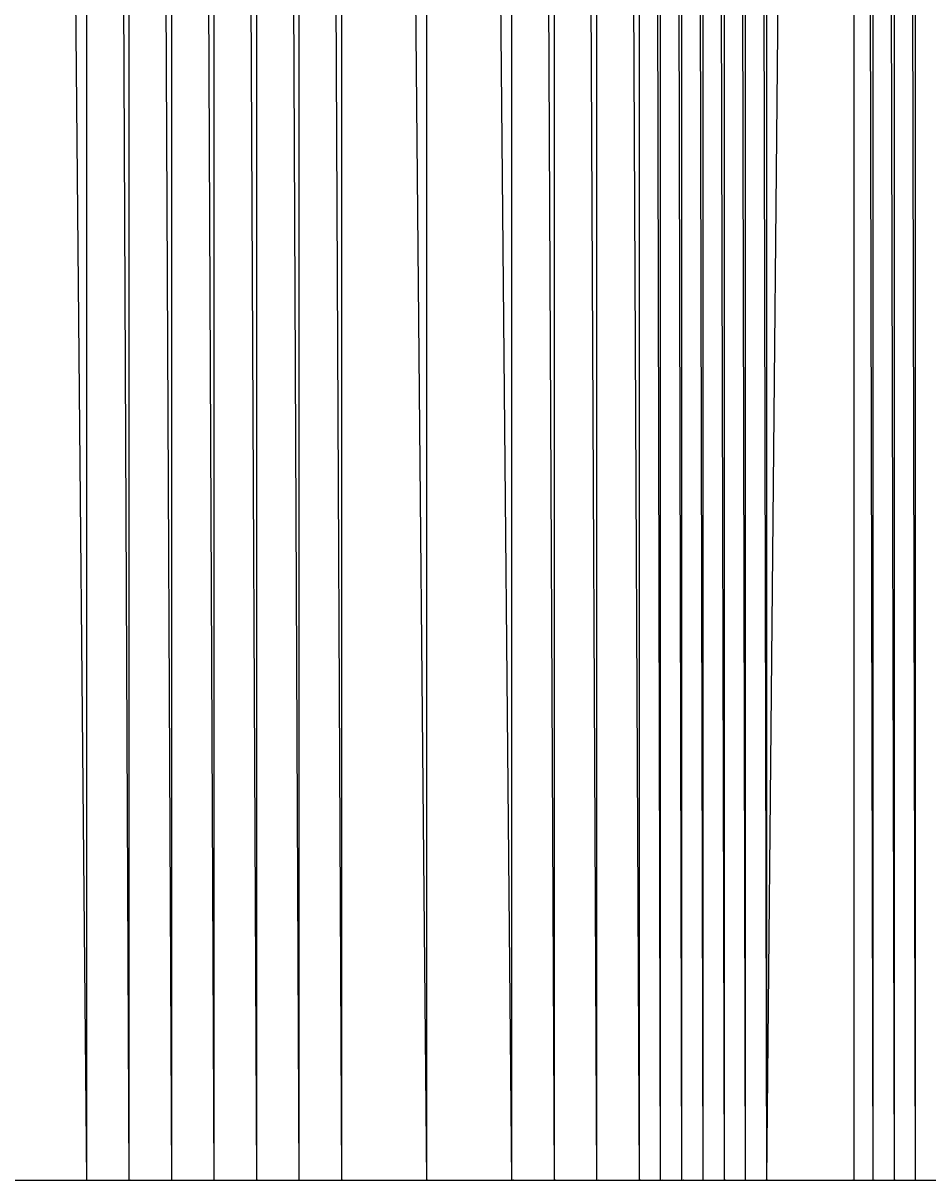
# Model space of a CAD drawing. Units: metres. Extents: x 84396 to 1184053, y 0 to 221886.
# Drawn here: x 98465 to 98678, y 0 to 272 of the extents above; entities that cross this region are included whole.
import ezdxf

# ---------------------------------------------------------------- set-up
doc = ezdxf.new("R2010")
doc.units = ezdxf.units.M
doc.header["$LTSCALE"] = 1905
doc.header["$MEASUREMENT"] = 0
for name, color, linetype in [('AeccObjExplode_Layout1_Vport_6115', 7, 'Continuous'), ('AeccObjExplode_Model', 7, 'Continuous'), ('SRF-VIEW', 7, 'Continuous')]:
    doc.layers.add(name, color=color, linetype=linetype)

# ---------------------------------------------------------------- blocks, each defined once
blk = doc.blocks.new('*U1075')
at = {"linetype": 'Continuous'}
blk.add_line((0, 0), (0, 0), dxfattribs=at)
blk.add_line((0, 0), (0, 0), dxfattribs=at)
at = {"color": 1, "insert": (0.1, 0), "char_height": 0.1, "attachment_point": 4}
blk.add_mtext('394290.66', dxfattribs=at)
at = {"color": 2, "insert": (0.1, 0.14), "char_height": 0.1, "attachment_point": 4}
blk.add_mtext('1072', dxfattribs=at)
at = {"color": 3, "insert": (0.1, -0.14), "char_height": 0.1, "attachment_point": 4}
blk.add_mtext('.', dxfattribs=at)
blk = doc.blocks.new('*U1076')
at = {"linetype": 'Continuous'}
blk.add_line((0, 0), (0, 0), dxfattribs=at)
blk.add_line((0, 0), (0, 0), dxfattribs=at)
at = {"color": 1, "insert": (0.1, 0), "char_height": 0.1, "attachment_point": 4}
blk.add_mtext('394325.56', dxfattribs=at)
at = {"color": 2, "insert": (0.1, 0.14), "char_height": 0.1, "attachment_point": 4}
blk.add_mtext('1073', dxfattribs=at)
at = {"color": 3, "insert": (0.1, -0.14), "char_height": 0.1, "attachment_point": 4}
blk.add_mtext('.', dxfattribs=at)
blk = doc.blocks.new('*U1077')
at = {"linetype": 'Continuous'}
blk.add_line((0, 0), (0, 0), dxfattribs=at)
blk.add_line((0, 0), (0, 0), dxfattribs=at)
at = {"color": 1, "insert": (0.1, 0), "char_height": 0.1, "attachment_point": 4}
blk.add_mtext('394369.56', dxfattribs=at)
at = {"color": 2, "insert": (0.1, 0.14), "char_height": 0.1, "attachment_point": 4}
blk.add_mtext('1074', dxfattribs=at)
at = {"color": 3, "insert": (0.1, -0.14), "char_height": 0.1, "attachment_point": 4}
blk.add_mtext('.', dxfattribs=at)
blk = doc.blocks.new('*U1078')
at = {"linetype": 'Continuous'}
blk.add_line((0, 0), (0, 0), dxfattribs=at)
blk.add_line((0, 0), (0, 0), dxfattribs=at)
at = {"color": 1, "insert": (0.1, 0), "char_height": 0.1, "attachment_point": 4}
blk.add_mtext('394412.76', dxfattribs=at)
at = {"color": 2, "insert": (0.1, 0.14), "char_height": 0.1, "attachment_point": 4}
blk.add_mtext('1075', dxfattribs=at)
at = {"color": 3, "insert": (0.1, -0.14), "char_height": 0.1, "attachment_point": 4}
blk.add_mtext('.', dxfattribs=at)
blk = doc.blocks.new('*U1079')
at = {"linetype": 'Continuous'}
blk.add_line((0, 0), (0, 0), dxfattribs=at)
blk.add_line((0, 0), (0, 0), dxfattribs=at)
at = {"color": 1, "insert": (0.1, 0), "char_height": 0.1, "attachment_point": 4}
blk.add_mtext('394454.11', dxfattribs=at)
at = {"color": 2, "insert": (0.1, 0.14), "char_height": 0.1, "attachment_point": 4}
blk.add_mtext('1076', dxfattribs=at)
at = {"color": 3, "insert": (0.1, -0.14), "char_height": 0.1, "attachment_point": 4}
blk.add_mtext('.', dxfattribs=at)
blk = doc.blocks.new('*U1080')
at = {"linetype": 'Continuous'}
blk.add_line((0, 0), (0, 0), dxfattribs=at)
blk.add_line((0, 0), (0, 0), dxfattribs=at)
at = {"color": 1, "insert": (0.1, 0), "char_height": 0.1, "attachment_point": 4}
blk.add_mtext('394755.16', dxfattribs=at)
at = {"color": 2, "insert": (0.1, 0.14), "char_height": 0.1, "attachment_point": 4}
blk.add_mtext('1077', dxfattribs=at)
at = {"color": 3, "insert": (0.1, -0.14), "char_height": 0.1, "attachment_point": 4}
blk.add_mtext('.', dxfattribs=at)
blk = doc.blocks.new('*U1081')
at = {"linetype": 'Continuous'}
blk.add_line((0, 0), (0, 0), dxfattribs=at)
blk.add_line((0, 0), (0, 0), dxfattribs=at)
at = {"color": 1, "insert": (0.1, 0), "char_height": 0.1, "attachment_point": 4}
blk.add_mtext('395249.46', dxfattribs=at)
at = {"color": 2, "insert": (0.1, 0.14), "char_height": 0.1, "attachment_point": 4}
blk.add_mtext('1078', dxfattribs=at)
at = {"color": 3, "insert": (0.1, -0.14), "char_height": 0.1, "attachment_point": 4}
blk.add_mtext('.', dxfattribs=at)
blk = doc.blocks.new('*U1082')
at = {"linetype": 'Continuous'}
blk.add_line((0, 0), (0, 0), dxfattribs=at)
blk.add_line((0, 0), (0, 0), dxfattribs=at)
at = {"color": 1, "insert": (0.1, 0), "char_height": 0.1, "attachment_point": 4}
blk.add_mtext('396056.96', dxfattribs=at)
at = {"color": 2, "insert": (0.1, 0.14), "char_height": 0.1, "attachment_point": 4}
blk.add_mtext('1079', dxfattribs=at)
at = {"color": 3, "insert": (0.1, -0.14), "char_height": 0.1, "attachment_point": 4}
blk.add_mtext('.', dxfattribs=at)
blk = doc.blocks.new('*U1083')
at = {"linetype": 'Continuous'}
blk.add_line((0, 0), (0, 0), dxfattribs=at)
blk.add_line((0, 0), (0, 0), dxfattribs=at)
at = {"color": 1, "insert": (0.1, 0), "char_height": 0.1, "attachment_point": 4}
blk.add_mtext('396885.86', dxfattribs=at)
at = {"color": 2, "insert": (0.1, 0.14), "char_height": 0.1, "attachment_point": 4}
blk.add_mtext('1080', dxfattribs=at)
at = {"color": 3, "insert": (0.1, -0.14), "char_height": 0.1, "attachment_point": 4}
blk.add_mtext('.', dxfattribs=at)
blk = doc.blocks.new('*U1084')
at = {"linetype": 'Continuous'}
blk.add_line((0, 0), (0, 0), dxfattribs=at)
blk.add_line((0, 0), (0, 0), dxfattribs=at)
at = {"color": 1, "insert": (0.1, 0), "char_height": 0.1, "attachment_point": 4}
blk.add_mtext('397349.26', dxfattribs=at)
at = {"color": 2, "insert": (0.1, 0.14), "char_height": 0.1, "attachment_point": 4}
blk.add_mtext('1081', dxfattribs=at)
at = {"color": 3, "insert": (0.1, -0.14), "char_height": 0.1, "attachment_point": 4}
blk.add_mtext('.', dxfattribs=at)
blk = doc.blocks.new('*U1085')
at = {"linetype": 'Continuous'}
blk.add_line((0, 0), (0, 0), dxfattribs=at)
blk.add_line((0, 0), (0, 0), dxfattribs=at)
at = {"color": 1, "insert": (0.1, 0), "char_height": 0.1, "attachment_point": 4}
blk.add_mtext('397762.76', dxfattribs=at)
at = {"color": 2, "insert": (0.1, 0.14), "char_height": 0.1, "attachment_point": 4}
blk.add_mtext('1082', dxfattribs=at)
at = {"color": 3, "insert": (0.1, -0.14), "char_height": 0.1, "attachment_point": 4}
blk.add_mtext('.', dxfattribs=at)
blk = doc.blocks.new('*U1086')
at = {"linetype": 'Continuous'}
blk.add_line((0, 0), (0, 0), dxfattribs=at)
blk.add_line((0, 0), (0, 0), dxfattribs=at)
at = {"color": 1, "insert": (0.1, 0), "char_height": 0.1, "attachment_point": 4}
blk.add_mtext('398070.31', dxfattribs=at)
at = {"color": 2, "insert": (0.1, 0.14), "char_height": 0.1, "attachment_point": 4}
blk.add_mtext('1083', dxfattribs=at)
at = {"color": 3, "insert": (0.1, -0.14), "char_height": 0.1, "attachment_point": 4}
blk.add_mtext('.', dxfattribs=at)
blk = doc.blocks.new('*U1087')
at = {"linetype": 'Continuous'}
blk.add_line((0, 0), (0, 0), dxfattribs=at)
blk.add_line((0, 0), (0, 0), dxfattribs=at)
at = {"color": 1, "insert": (0.1, 0), "char_height": 0.1, "attachment_point": 4}
blk.add_mtext('398203.21', dxfattribs=at)
at = {"color": 2, "insert": (0.1, 0.14), "char_height": 0.1, "attachment_point": 4}
blk.add_mtext('1084', dxfattribs=at)
at = {"color": 3, "insert": (0.1, -0.14), "char_height": 0.1, "attachment_point": 4}
blk.add_mtext('.', dxfattribs=at)
blk = doc.blocks.new('*U1088')
at = {"linetype": 'Continuous'}
blk.add_line((0, 0), (0, 0), dxfattribs=at)
blk.add_line((0, 0), (0, 0), dxfattribs=at)
at = {"color": 1, "insert": (0.1, 0), "char_height": 0.1, "attachment_point": 4}
blk.add_mtext('398322.56', dxfattribs=at)
at = {"color": 2, "insert": (0.1, 0.14), "char_height": 0.1, "attachment_point": 4}
blk.add_mtext('1085', dxfattribs=at)
at = {"color": 3, "insert": (0.1, -0.14), "char_height": 0.1, "attachment_point": 4}
blk.add_mtext('.', dxfattribs=at)
blk = doc.blocks.new('*U1089')
at = {"linetype": 'Continuous'}
blk.add_line((0, 0), (0, 0), dxfattribs=at)
blk.add_line((0, 0), (0, 0), dxfattribs=at)
at = {"color": 1, "insert": (0.1, 0), "char_height": 0.1, "attachment_point": 4}
blk.add_mtext('398414.56', dxfattribs=at)
at = {"color": 2, "insert": (0.1, 0.14), "char_height": 0.1, "attachment_point": 4}
blk.add_mtext('1086', dxfattribs=at)
at = {"color": 3, "insert": (0.1, -0.14), "char_height": 0.1, "attachment_point": 4}
blk.add_mtext('.', dxfattribs=at)
blk = doc.blocks.new('*U1090')
at = {"linetype": 'Continuous'}
blk.add_line((0, 0), (0, 0), dxfattribs=at)
blk.add_line((0, 0), (0, 0), dxfattribs=at)
at = {"color": 1, "insert": (0.1, 0), "char_height": 0.1, "attachment_point": 4}
blk.add_mtext('398485.19', dxfattribs=at)
at = {"color": 2, "insert": (0.1, 0.14), "char_height": 0.1, "attachment_point": 4}
blk.add_mtext('1087', dxfattribs=at)
at = {"color": 3, "insert": (0.1, -0.14), "char_height": 0.1, "attachment_point": 4}
blk.add_mtext('.', dxfattribs=at)
blk = doc.blocks.new('*U1091')
at = {"linetype": 'Continuous'}
blk.add_line((0, 0), (0, 0), dxfattribs=at)
blk.add_line((0, 0), (0, 0), dxfattribs=at)
at = {"color": 1, "insert": (0.1, 0), "char_height": 0.1, "attachment_point": 4}
blk.add_mtext('398547.71', dxfattribs=at)
at = {"color": 2, "insert": (0.1, 0.14), "char_height": 0.1, "attachment_point": 4}
blk.add_mtext('1088', dxfattribs=at)
at = {"color": 3, "insert": (0.1, -0.14), "char_height": 0.1, "attachment_point": 4}
blk.add_mtext('.', dxfattribs=at)
blk = doc.blocks.new('*U1092')
at = {"linetype": 'Continuous'}
blk.add_line((0, 0), (0, 0), dxfattribs=at)
blk.add_line((0, 0), (0, 0), dxfattribs=at)
at = {"color": 1, "insert": (0.1, 0), "char_height": 0.1, "attachment_point": 4}
blk.add_mtext('398520.96', dxfattribs=at)
at = {"color": 2, "insert": (0.1, 0.14), "char_height": 0.1, "attachment_point": 4}
blk.add_mtext('1089', dxfattribs=at)
at = {"color": 3, "insert": (0.1, -0.14), "char_height": 0.1, "attachment_point": 4}
blk.add_mtext('.', dxfattribs=at)
blk = doc.blocks.new('*U1093')
at = {"linetype": 'Continuous'}
blk.add_line((0, 0), (0, 0), dxfattribs=at)
blk.add_line((0, 0), (0, 0), dxfattribs=at)
at = {"color": 1, "insert": (0.1, 0), "char_height": 0.1, "attachment_point": 4}
blk.add_mtext('398510.45', dxfattribs=at)
at = {"color": 2, "insert": (0.1, 0.14), "char_height": 0.1, "attachment_point": 4}
blk.add_mtext('1090', dxfattribs=at)
at = {"color": 3, "insert": (0.1, -0.14), "char_height": 0.1, "attachment_point": 4}
blk.add_mtext('.', dxfattribs=at)
blk = doc.blocks.new('*U1094')
at = {"linetype": 'Continuous'}
blk.add_line((0, 0), (0, 0), dxfattribs=at)
blk.add_line((0, 0), (0, 0), dxfattribs=at)
at = {"color": 1, "insert": (0.1, 0), "char_height": 0.1, "attachment_point": 4}
blk.add_mtext('397881.05', dxfattribs=at)
at = {"color": 2, "insert": (0.1, 0.14), "char_height": 0.1, "attachment_point": 4}
blk.add_mtext('1091', dxfattribs=at)
at = {"color": 3, "insert": (0.1, -0.14), "char_height": 0.1, "attachment_point": 4}
blk.add_mtext('.', dxfattribs=at)
blk = doc.blocks.new('*U1095')
at = {"linetype": 'Continuous'}
blk.add_line((0, 0), (0, 0), dxfattribs=at)
blk.add_line((0, 0), (0, 0), dxfattribs=at)
at = {"color": 1, "insert": (0.1, 0), "char_height": 0.1, "attachment_point": 4}
blk.add_mtext('397859.11', dxfattribs=at)
at = {"color": 2, "insert": (0.1, 0.14), "char_height": 0.1, "attachment_point": 4}
blk.add_mtext('1092', dxfattribs=at)
at = {"color": 3, "insert": (0.1, -0.14), "char_height": 0.1, "attachment_point": 4}
blk.add_mtext('.', dxfattribs=at)
blk = doc.blocks.new('*U1096')
at = {"linetype": 'Continuous'}
blk.add_line((0, 0), (0, 0), dxfattribs=at)
blk.add_line((0, 0), (0, 0), dxfattribs=at)
at = {"color": 1, "insert": (0.1, 0), "char_height": 0.1, "attachment_point": 4}
blk.add_mtext('397727.13', dxfattribs=at)
at = {"color": 2, "insert": (0.1, 0.14), "char_height": 0.1, "attachment_point": 4}
blk.add_mtext('1093', dxfattribs=at)
at = {"color": 3, "insert": (0.1, -0.14), "char_height": 0.1, "attachment_point": 4}
blk.add_mtext('.', dxfattribs=at)
blk = doc.blocks.new('*U1097')
at = {"linetype": 'Continuous'}
blk.add_line((0, 0), (0, 0), dxfattribs=at)
blk.add_line((0, 0), (0, 0), dxfattribs=at)
at = {"color": 1, "insert": (0.1, 0), "char_height": 0.1, "attachment_point": 4}
blk.add_mtext('397620.83', dxfattribs=at)
at = {"color": 2, "insert": (0.1, 0.14), "char_height": 0.1, "attachment_point": 4}
blk.add_mtext('1094', dxfattribs=at)
at = {"color": 3, "insert": (0.1, -0.14), "char_height": 0.1, "attachment_point": 4}
blk.add_mtext('.', dxfattribs=at)
blk = doc.blocks.new('*U1098')
at = {"linetype": 'Continuous'}
blk.add_line((0, 0), (0, 0), dxfattribs=at)
blk.add_line((0, 0), (0, 0), dxfattribs=at)
at = {"color": 1, "insert": (0.1, 0), "char_height": 0.1, "attachment_point": 4}
blk.add_mtext('397639.20', dxfattribs=at)
at = {"color": 2, "insert": (0.1, 0.14), "char_height": 0.1, "attachment_point": 4}
blk.add_mtext('1095', dxfattribs=at)
at = {"color": 3, "insert": (0.1, -0.14), "char_height": 0.1, "attachment_point": 4}
blk.add_mtext('.', dxfattribs=at)
blk = doc.blocks.new('AeccObjExplode_Layout1_Vport_6115')
for name, p in [('*U1075', (98480, 0)), ('*U1076', (98490, 0)), ('*U1077', (98500, 0)), ('*U1078', (98510, 0)), ('*U1079', (98520, 0)), ('*U1080', (98530, 0)), ('*U1081', (98540, 0)), ('*U1082', (98560, 0)), ('*U1083', (98580, 0)), ('*U1084', (98590, 0)), ('*U1085', (98600, 0)), ('*U1086', (98610, 0)), ('*U1087', (98615, 0)), ('*U1088', (98620, 0)), ('*U1089', (98625, 0)), ('*U1090', (98630, 0)), ('*U1091', (98635, 0)), ('*U1092', (98639.61, 0)), ('*U1093', (98640, 0)), ('*U1094', (98660, 0)), ('*U1095', (98660.51, 0)), ('*U1096', (98665, 0)), ('*U1097', (98670, 0)), ('*U1098', (98675, 0))]:
    blk.add_blockref(name, p)
blk = doc.blocks.new('*U9269')
at = {"linetype": 'Continuous'}
blk.add_line((0, 0), (0, 0), dxfattribs=at)
blk.add_line((0, 0), (0, 0), dxfattribs=at)
at = {"color": 1, "insert": (0.1, 0), "char_height": 0.1, "attachment_point": 4}
blk.add_mtext('394290.66', dxfattribs=at)
at = {"color": 2, "insert": (0.1, 0.14), "char_height": 0.1, "attachment_point": 4}
blk.add_mtext('1072', dxfattribs=at)
at = {"color": 3, "insert": (0.1, -0.14), "char_height": 0.1, "attachment_point": 4}
blk.add_mtext('.', dxfattribs=at)
blk = doc.blocks.new('*U9270')
at = {"linetype": 'Continuous'}
blk.add_line((0, 0), (0, 0), dxfattribs=at)
blk.add_line((0, 0), (0, 0), dxfattribs=at)
at = {"color": 1, "insert": (0.1, 0), "char_height": 0.1, "attachment_point": 4}
blk.add_mtext('394325.56', dxfattribs=at)
at = {"color": 2, "insert": (0.1, 0.14), "char_height": 0.1, "attachment_point": 4}
blk.add_mtext('1073', dxfattribs=at)
at = {"color": 3, "insert": (0.1, -0.14), "char_height": 0.1, "attachment_point": 4}
blk.add_mtext('.', dxfattribs=at)
blk = doc.blocks.new('*U9271')
at = {"linetype": 'Continuous'}
blk.add_line((0, 0), (0, 0), dxfattribs=at)
blk.add_line((0, 0), (0, 0), dxfattribs=at)
at = {"color": 1, "insert": (0.1, 0), "char_height": 0.1, "attachment_point": 4}
blk.add_mtext('394369.56', dxfattribs=at)
at = {"color": 2, "insert": (0.1, 0.14), "char_height": 0.1, "attachment_point": 4}
blk.add_mtext('1074', dxfattribs=at)
at = {"color": 3, "insert": (0.1, -0.14), "char_height": 0.1, "attachment_point": 4}
blk.add_mtext('.', dxfattribs=at)
blk = doc.blocks.new('*U9272')
at = {"linetype": 'Continuous'}
blk.add_line((0, 0), (0, 0), dxfattribs=at)
blk.add_line((0, 0), (0, 0), dxfattribs=at)
at = {"color": 1, "insert": (0.1, 0), "char_height": 0.1, "attachment_point": 4}
blk.add_mtext('394412.76', dxfattribs=at)
at = {"color": 2, "insert": (0.1, 0.14), "char_height": 0.1, "attachment_point": 4}
blk.add_mtext('1075', dxfattribs=at)
at = {"color": 3, "insert": (0.1, -0.14), "char_height": 0.1, "attachment_point": 4}
blk.add_mtext('.', dxfattribs=at)
blk = doc.blocks.new('*U9273')
at = {"linetype": 'Continuous'}
blk.add_line((0, 0), (0, 0), dxfattribs=at)
blk.add_line((0, 0), (0, 0), dxfattribs=at)
at = {"color": 1, "insert": (0.1, 0), "char_height": 0.1, "attachment_point": 4}
blk.add_mtext('394454.11', dxfattribs=at)
at = {"color": 2, "insert": (0.1, 0.14), "char_height": 0.1, "attachment_point": 4}
blk.add_mtext('1076', dxfattribs=at)
at = {"color": 3, "insert": (0.1, -0.14), "char_height": 0.1, "attachment_point": 4}
blk.add_mtext('.', dxfattribs=at)
blk = doc.blocks.new('*U9274')
at = {"linetype": 'Continuous'}
blk.add_line((0, 0), (0, 0), dxfattribs=at)
blk.add_line((0, 0), (0, 0), dxfattribs=at)
at = {"color": 1, "insert": (0.1, 0), "char_height": 0.1, "attachment_point": 4}
blk.add_mtext('394755.16', dxfattribs=at)
at = {"color": 2, "insert": (0.1, 0.14), "char_height": 0.1, "attachment_point": 4}
blk.add_mtext('1077', dxfattribs=at)
at = {"color": 3, "insert": (0.1, -0.14), "char_height": 0.1, "attachment_point": 4}
blk.add_mtext('.', dxfattribs=at)
blk = doc.blocks.new('*U9275')
at = {"linetype": 'Continuous'}
blk.add_line((0, 0), (0, 0), dxfattribs=at)
blk.add_line((0, 0), (0, 0), dxfattribs=at)
at = {"color": 1, "insert": (0.1, 0), "char_height": 0.1, "attachment_point": 4}
blk.add_mtext('395249.46', dxfattribs=at)
at = {"color": 2, "insert": (0.1, 0.14), "char_height": 0.1, "attachment_point": 4}
blk.add_mtext('1078', dxfattribs=at)
at = {"color": 3, "insert": (0.1, -0.14), "char_height": 0.1, "attachment_point": 4}
blk.add_mtext('.', dxfattribs=at)
blk = doc.blocks.new('*U9276')
at = {"linetype": 'Continuous'}
blk.add_line((0, 0), (0, 0), dxfattribs=at)
blk.add_line((0, 0), (0, 0), dxfattribs=at)
at = {"color": 1, "insert": (0.1, 0), "char_height": 0.1, "attachment_point": 4}
blk.add_mtext('396056.96', dxfattribs=at)
at = {"color": 2, "insert": (0.1, 0.14), "char_height": 0.1, "attachment_point": 4}
blk.add_mtext('1079', dxfattribs=at)
at = {"color": 3, "insert": (0.1, -0.14), "char_height": 0.1, "attachment_point": 4}
blk.add_mtext('.', dxfattribs=at)
blk = doc.blocks.new('*U9277')
at = {"linetype": 'Continuous'}
blk.add_line((0, 0), (0, 0), dxfattribs=at)
blk.add_line((0, 0), (0, 0), dxfattribs=at)
at = {"color": 1, "insert": (0.1, 0), "char_height": 0.1, "attachment_point": 4}
blk.add_mtext('396885.86', dxfattribs=at)
at = {"color": 2, "insert": (0.1, 0.14), "char_height": 0.1, "attachment_point": 4}
blk.add_mtext('1080', dxfattribs=at)
at = {"color": 3, "insert": (0.1, -0.14), "char_height": 0.1, "attachment_point": 4}
blk.add_mtext('.', dxfattribs=at)
blk = doc.blocks.new('*U9278')
at = {"linetype": 'Continuous'}
blk.add_line((0, 0), (0, 0), dxfattribs=at)
blk.add_line((0, 0), (0, 0), dxfattribs=at)
at = {"color": 1, "insert": (0.1, 0), "char_height": 0.1, "attachment_point": 4}
blk.add_mtext('397349.26', dxfattribs=at)
at = {"color": 2, "insert": (0.1, 0.14), "char_height": 0.1, "attachment_point": 4}
blk.add_mtext('1081', dxfattribs=at)
at = {"color": 3, "insert": (0.1, -0.14), "char_height": 0.1, "attachment_point": 4}
blk.add_mtext('.', dxfattribs=at)
blk = doc.blocks.new('*U9279')
at = {"linetype": 'Continuous'}
blk.add_line((0, 0), (0, 0), dxfattribs=at)
blk.add_line((0, 0), (0, 0), dxfattribs=at)
at = {"color": 1, "insert": (0.1, 0), "char_height": 0.1, "attachment_point": 4}
blk.add_mtext('397762.76', dxfattribs=at)
at = {"color": 2, "insert": (0.1, 0.14), "char_height": 0.1, "attachment_point": 4}
blk.add_mtext('1082', dxfattribs=at)
at = {"color": 3, "insert": (0.1, -0.14), "char_height": 0.1, "attachment_point": 4}
blk.add_mtext('.', dxfattribs=at)
blk = doc.blocks.new('*U9280')
at = {"linetype": 'Continuous'}
blk.add_line((0, 0), (0, 0), dxfattribs=at)
blk.add_line((0, 0), (0, 0), dxfattribs=at)
at = {"color": 1, "insert": (0.1, 0), "char_height": 0.1, "attachment_point": 4}
blk.add_mtext('398070.31', dxfattribs=at)
at = {"color": 2, "insert": (0.1, 0.14), "char_height": 0.1, "attachment_point": 4}
blk.add_mtext('1083', dxfattribs=at)
at = {"color": 3, "insert": (0.1, -0.14), "char_height": 0.1, "attachment_point": 4}
blk.add_mtext('.', dxfattribs=at)
blk = doc.blocks.new('*U9281')
at = {"linetype": 'Continuous'}
blk.add_line((0, 0), (0, 0), dxfattribs=at)
blk.add_line((0, 0), (0, 0), dxfattribs=at)
at = {"color": 1, "insert": (0.1, 0), "char_height": 0.1, "attachment_point": 4}
blk.add_mtext('398203.21', dxfattribs=at)
at = {"color": 2, "insert": (0.1, 0.14), "char_height": 0.1, "attachment_point": 4}
blk.add_mtext('1084', dxfattribs=at)
at = {"color": 3, "insert": (0.1, -0.14), "char_height": 0.1, "attachment_point": 4}
blk.add_mtext('.', dxfattribs=at)
blk = doc.blocks.new('*U9282')
at = {"linetype": 'Continuous'}
blk.add_line((0, 0), (0, 0), dxfattribs=at)
blk.add_line((0, 0), (0, 0), dxfattribs=at)
at = {"color": 1, "insert": (0.1, 0), "char_height": 0.1, "attachment_point": 4}
blk.add_mtext('398322.56', dxfattribs=at)
at = {"color": 2, "insert": (0.1, 0.14), "char_height": 0.1, "attachment_point": 4}
blk.add_mtext('1085', dxfattribs=at)
at = {"color": 3, "insert": (0.1, -0.14), "char_height": 0.1, "attachment_point": 4}
blk.add_mtext('.', dxfattribs=at)
blk = doc.blocks.new('*U9283')
at = {"linetype": 'Continuous'}
blk.add_line((0, 0), (0, 0), dxfattribs=at)
blk.add_line((0, 0), (0, 0), dxfattribs=at)
at = {"color": 1, "insert": (0.1, 0), "char_height": 0.1, "attachment_point": 4}
blk.add_mtext('398414.56', dxfattribs=at)
at = {"color": 2, "insert": (0.1, 0.14), "char_height": 0.1, "attachment_point": 4}
blk.add_mtext('1086', dxfattribs=at)
at = {"color": 3, "insert": (0.1, -0.14), "char_height": 0.1, "attachment_point": 4}
blk.add_mtext('.', dxfattribs=at)
blk = doc.blocks.new('*U9284')
at = {"linetype": 'Continuous'}
blk.add_line((0, 0), (0, 0), dxfattribs=at)
blk.add_line((0, 0), (0, 0), dxfattribs=at)
at = {"color": 1, "insert": (0.1, 0), "char_height": 0.1, "attachment_point": 4}
blk.add_mtext('398485.19', dxfattribs=at)
at = {"color": 2, "insert": (0.1, 0.14), "char_height": 0.1, "attachment_point": 4}
blk.add_mtext('1087', dxfattribs=at)
at = {"color": 3, "insert": (0.1, -0.14), "char_height": 0.1, "attachment_point": 4}
blk.add_mtext('.', dxfattribs=at)
blk = doc.blocks.new('*U9285')
at = {"linetype": 'Continuous'}
blk.add_line((0, 0), (0, 0), dxfattribs=at)
blk.add_line((0, 0), (0, 0), dxfattribs=at)
at = {"color": 1, "insert": (0.1, 0), "char_height": 0.1, "attachment_point": 4}
blk.add_mtext('398547.71', dxfattribs=at)
at = {"color": 2, "insert": (0.1, 0.14), "char_height": 0.1, "attachment_point": 4}
blk.add_mtext('1088', dxfattribs=at)
at = {"color": 3, "insert": (0.1, -0.14), "char_height": 0.1, "attachment_point": 4}
blk.add_mtext('.', dxfattribs=at)
blk = doc.blocks.new('*U9286')
at = {"linetype": 'Continuous'}
blk.add_line((0, 0), (0, 0), dxfattribs=at)
blk.add_line((0, 0), (0, 0), dxfattribs=at)
at = {"color": 1, "insert": (0.1, 0), "char_height": 0.1, "attachment_point": 4}
blk.add_mtext('398520.96', dxfattribs=at)
at = {"color": 2, "insert": (0.1, 0.14), "char_height": 0.1, "attachment_point": 4}
blk.add_mtext('1089', dxfattribs=at)
at = {"color": 3, "insert": (0.1, -0.14), "char_height": 0.1, "attachment_point": 4}
blk.add_mtext('.', dxfattribs=at)
blk = doc.blocks.new('*U9287')
at = {"linetype": 'Continuous'}
blk.add_line((0, 0), (0, 0), dxfattribs=at)
blk.add_line((0, 0), (0, 0), dxfattribs=at)
at = {"color": 1, "insert": (0.1, 0), "char_height": 0.1, "attachment_point": 4}
blk.add_mtext('398510.45', dxfattribs=at)
at = {"color": 2, "insert": (0.1, 0.14), "char_height": 0.1, "attachment_point": 4}
blk.add_mtext('1090', dxfattribs=at)
at = {"color": 3, "insert": (0.1, -0.14), "char_height": 0.1, "attachment_point": 4}
blk.add_mtext('.', dxfattribs=at)
blk = doc.blocks.new('*U9288')
at = {"linetype": 'Continuous'}
blk.add_line((0, 0), (0, 0), dxfattribs=at)
blk.add_line((0, 0), (0, 0), dxfattribs=at)
at = {"color": 1, "insert": (0.1, 0), "char_height": 0.1, "attachment_point": 4}
blk.add_mtext('397881.05', dxfattribs=at)
at = {"color": 2, "insert": (0.1, 0.14), "char_height": 0.1, "attachment_point": 4}
blk.add_mtext('1091', dxfattribs=at)
at = {"color": 3, "insert": (0.1, -0.14), "char_height": 0.1, "attachment_point": 4}
blk.add_mtext('.', dxfattribs=at)
blk = doc.blocks.new('*U9289')
at = {"linetype": 'Continuous'}
blk.add_line((0, 0), (0, 0), dxfattribs=at)
blk.add_line((0, 0), (0, 0), dxfattribs=at)
at = {"color": 1, "insert": (0.1, 0), "char_height": 0.1, "attachment_point": 4}
blk.add_mtext('397859.11', dxfattribs=at)
at = {"color": 2, "insert": (0.1, 0.14), "char_height": 0.1, "attachment_point": 4}
blk.add_mtext('1092', dxfattribs=at)
at = {"color": 3, "insert": (0.1, -0.14), "char_height": 0.1, "attachment_point": 4}
blk.add_mtext('.', dxfattribs=at)
blk = doc.blocks.new('*U9290')
at = {"linetype": 'Continuous'}
blk.add_line((0, 0), (0, 0), dxfattribs=at)
blk.add_line((0, 0), (0, 0), dxfattribs=at)
at = {"color": 1, "insert": (0.1, 0), "char_height": 0.1, "attachment_point": 4}
blk.add_mtext('397727.13', dxfattribs=at)
at = {"color": 2, "insert": (0.1, 0.14), "char_height": 0.1, "attachment_point": 4}
blk.add_mtext('1093', dxfattribs=at)
at = {"color": 3, "insert": (0.1, -0.14), "char_height": 0.1, "attachment_point": 4}
blk.add_mtext('.', dxfattribs=at)
blk = doc.blocks.new('*U9291')
at = {"linetype": 'Continuous'}
blk.add_line((0, 0), (0, 0), dxfattribs=at)
blk.add_line((0, 0), (0, 0), dxfattribs=at)
at = {"color": 1, "insert": (0.1, 0), "char_height": 0.1, "attachment_point": 4}
blk.add_mtext('397620.83', dxfattribs=at)
at = {"color": 2, "insert": (0.1, 0.14), "char_height": 0.1, "attachment_point": 4}
blk.add_mtext('1094', dxfattribs=at)
at = {"color": 3, "insert": (0.1, -0.14), "char_height": 0.1, "attachment_point": 4}
blk.add_mtext('.', dxfattribs=at)
blk = doc.blocks.new('*U9292')
at = {"linetype": 'Continuous'}
blk.add_line((0, 0), (0, 0), dxfattribs=at)
blk.add_line((0, 0), (0, 0), dxfattribs=at)
at = {"color": 1, "insert": (0.1, 0), "char_height": 0.1, "attachment_point": 4}
blk.add_mtext('397639.20', dxfattribs=at)
at = {"color": 2, "insert": (0.1, 0.14), "char_height": 0.1, "attachment_point": 4}
blk.add_mtext('1095', dxfattribs=at)
at = {"color": 3, "insert": (0.1, -0.14), "char_height": 0.1, "attachment_point": 4}
blk.add_mtext('.', dxfattribs=at)
blk = doc.blocks.new('AeccObjExplode_Model')
for name, p in [('*U9269', (98480, 0)), ('*U9270', (98490, 0)), ('*U9271', (98500, 0)), ('*U9272', (98510, 0)), ('*U9273', (98520, 0)), ('*U9274', (98530, 0)), ('*U9275', (98540, 0)), ('*U9276', (98560, 0)), ('*U9277', (98580, 0)), ('*U9278', (98590, 0)), ('*U9279', (98600, 0)), ('*U9280', (98610, 0)), ('*U9281', (98615, 0)), ('*U9282', (98620, 0)), ('*U9283', (98625, 0)), ('*U9284', (98630, 0)), ('*U9285', (98635, 0)), ('*U9286', (98639.61, 0)), ('*U9287', (98640, 0)), ('*U9288', (98660, 0)), ('*U9289', (98660.51, 0)), ('*U9290', (98665, 0)), ('*U9291', (98670, 0)), ('*U9292', (98675, 0))]:
    blk.add_blockref(name, p)

msp = doc.modelspace()

# ---------------------------------------------------------------- linework, layer by layer
at = {"layer": 'SRF-VIEW'}
for p, q in [((98480, 0, 394290.66), (98460, 2135.94, 393727.56)), ((98480, 0, 394290.66), (98480, 2135.94, 394290.66)), ((98490, 0, 394325.56), (98480, 2135.94, 394290.66)), ((98500, 0, 394369.56), (98490, 2135.94, 394325.56)), ((98490, 0, 394325.56), (98490, 2135.94, 394325.56)), ((98500, 0, 394369.56), (98500, 2135.94, 394369.56)), ((98510, 0, 394412.76), (98500, 2135.94, 394369.56)), ((98510, 0, 394412.76), (98510, 2135.94, 394412.76)), ((98520, 0, 394454.11), (98510, 2135.94, 394412.76)), ((98530, 0, 394755.16), (98520, 2135.94, 394454.11)), ((98520, 0, 394454.11), (98520, 2135.94, 394454.11)), ((98530, 0, 394755.16), (98530, 2135.94, 394755.16)), ((98540, 0, 395249.46), (98530, 2135.94, 394755.16)), ((98560, 0, 396056.96), (98540, 2135.94, 395249.46)), ((98540, 0, 395249.46), (98540, 2135.94, 395249.46)), ((98560, 0, 396056.96), (98560, 2135.94, 396056.96)), ((98580, 0, 396885.86), (98560, 2135.94, 396056.96)), ((98580, 0, 396885.86), (98580, 2135.94, 396885.86)), ((98590, 0, 397349.26), (98580, 2135.94, 396885.86)), ((98590, 0, 397349.26), (98590, 2135.94, 397349.26)), ((98600, 0, 397762.76), (98590, 2135.94, 397349.26)), ((98600, 0, 397762.76), (98600, 2135.94, 397762.76)), ((98610, 0, 398070.31), (98600, 2135.94, 397762.76)), ((98615, 0, 398203.21), (98610, 2135.94, 398070.31)), ((98610, 0, 398070.31), (98610, 2135.94, 398070.31)), ((98615, 0, 398203.21), (98615, 2135.94, 398203.21)), ((98620, 0, 398322.56), (98615, 2135.94, 398203.21)), ((98620, 0, 398322.56), (98620, 2135.94, 398322.56)), ((98625, 0, 398414.56), (98620, 2135.94, 398322.56)), ((98625, 0, 398414.56), (98625, 2135.94, 398414.56)), ((98630, 0, 398485.19), (98625, 2135.94, 398414.56)), ((98630, 0, 398485.19), (98630, 2135.94, 398485.19)), ((98635, 0, 398547.71), (98630, 2135.94, 398485.19)), ((98640, 0, 398510.45), (98635, 2135.94, 398547.71)), ((98635, 0, 398547.71), (98635, 2135.94, 398547.71)), ((98640, 0, 398510.45), (98660.51, 2135.94, 397859.11)), ((98640, 0, 398510.45), (98640, 2135.94, 398510.45)), ((98665, 0, 397727.13), (98660.51, 2135.94, 397859.11)), ((98660.51, 0, 397859.11), (98660.51, 2135.94, 397859.11)), ((98665, 0, 397727.13), (98665, 2135.94, 397727.13)), ((98670, 0, 397620.83), (98665, 2135.94, 397727.13)), ((98670, 0, 397620.83), (98670, 2135.94, 397620.83)), ((98675, 0, 397639.2), (98670, 2135.94, 397620.83)), ((98675, 0, 397639.2), (98675, 2135.94, 397639.2)), ((98460, 0, 393727.56), (98480, 0, 394290.66)), ((98480, 0, 394290.66), (98490, 0, 394325.56)), ((98490, 0, 394325.56), (98500, 0, 394369.56)), ((98500, 0, 394369.56), (98510, 0, 394412.76)), ((98510, 0, 394412.76), (98520, 0, 394454.11)), ((98520, 0, 394454.11), (98530, 0, 394755.16)), ((98530, 0, 394755.16), (98540, 0, 395249.46)), ((98540, 0, 395249.46), (98560, 0, 396056.96)), ((98560, 0, 396056.96), (98580, 0, 396885.86)), ((98580, 0, 396885.86), (98590, 0, 397349.26)), ((98590, 0, 397349.26), (98600, 0, 397762.76)), ((98600, 0, 397762.76), (98610, 0, 398070.31)), ((98610, 0, 398070.31), (98615, 0, 398203.21)), ((98615, 0, 398203.21), (98620, 0, 398322.56)), ((98620, 0, 398322.56), (98625, 0, 398414.56)), ((98625, 0, 398414.56), (98630, 0, 398485.19)), ((98630, 0, 398485.19), (98635, 0, 398547.71)), ((98635, 0, 398547.71), (98640, 0, 398510.45)), ((98640, 0, 398510.45), (98660.51, 0, 397859.11)), ((98660.51, 0, 397859.11), (98665, 0, 397727.13)), ((98665, 0, 397727.13), (98670, 0, 397620.83)), ((98670, 0, 397620.83), (98675, 0, 397639.2)), ((98675, 0, 397639.2), (98680, 0, 398071.65))]:
    msp.add_line(p, q, dxfattribs=at)

# ---------------------------------------------------------------- block references
at = {"layer": 'AeccObjExplode_Layout1_Vport_6115'}
msp.add_blockref('AeccObjExplode_Layout1_Vport_6115', (0, 0), dxfattribs=at)
msp.add_blockref('AeccObjExplode_Layout1_Vport_6115', (0, 0), dxfattribs=at)
at = {"layer": 'AeccObjExplode_Model'}
msp.add_blockref('AeccObjExplode_Model', (0, 0), dxfattribs=at)
msp.add_blockref('AeccObjExplode_Model', (0, 0), dxfattribs=at)

doc.saveas('drawing.dxf')
